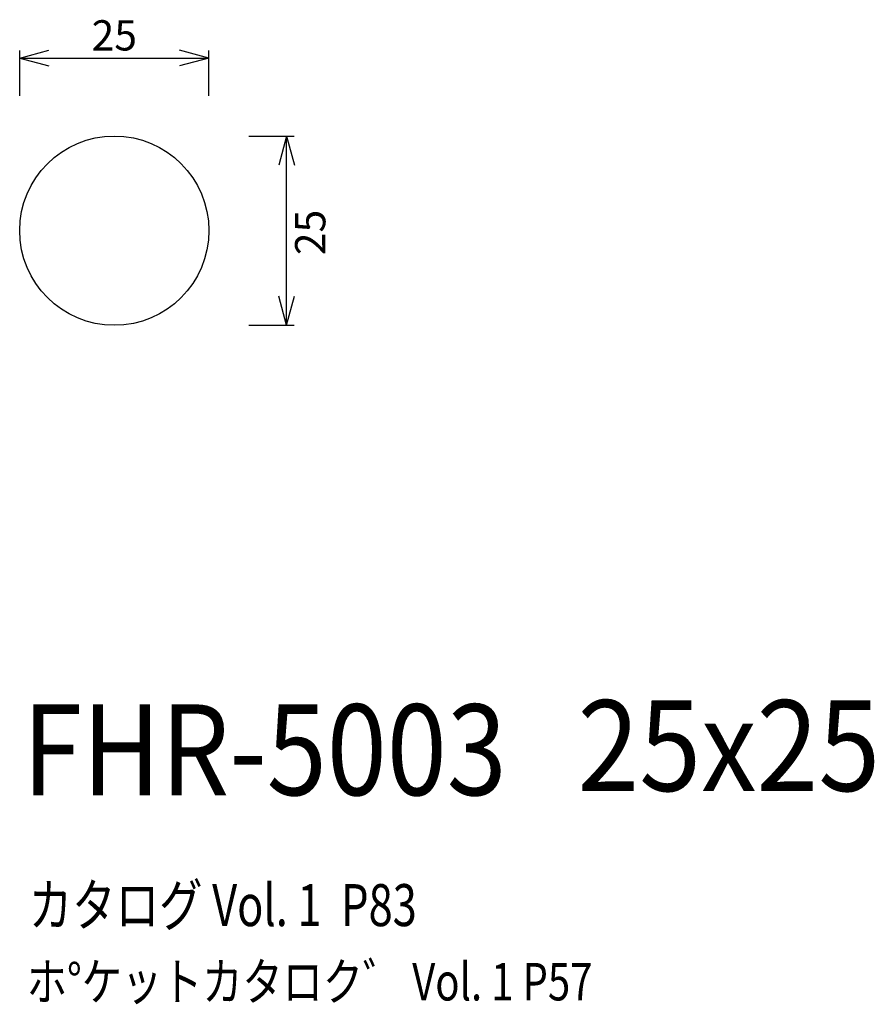
# Model space of a CAD drawing. Extents: x 62 to 175, y 56 to 186.
import ezdxf
from ezdxf.enums import TextEntityAlignment as Align

# ---------------------------------------------------------------- set-up
doc = ezdxf.new("R2010")
doc.units = 0
doc.header["$LTSCALE"] = 15
doc.layers.add('CSLAYER1', color=7, linetype='CONTINUOUS')
doc.styles.add('SX_FONT', font='monotxt', dxfattribs={"height": 1, "bigfont": 'bigfont'})
doc.dimstyles.get("Standard").update_dxf_attribs({"dimtxt": 2.5, "dimasz": 2.5, "dimexe": 1.25, "dimexo": 0.625, "dimtad": 1, "dimcen": 2.5, "dimazin": 3, "dimtfac": 1, "dimtmove": 0, "dimatfit": 3})

# ---------------------------------------------------------------- blocks, each defined once
blk = doc.blocks.new('*D0000')
at = {"layer": 'CSLAYER1', "color": 7, "linetype": 'CONTINUOUS'}
for p, q in [((62.267036, 180.579753), (66.13074, 181.615029)), ((62.267036, 175.579753), (62.267036, 181.579753)), ((87.267036, 180.579753), (83.403333, 181.615029)), ((87.267036, 175.579753), (87.267036, 181.579753)), ((62.267036, 180.579753), (87.267036, 180.579753)), ((62.267036, 180.579753), (66.13074, 179.544476)), ((87.267036, 180.579753), (83.403333, 179.544476))]:
    blk.add_line(p, q, dxfattribs=at)
at = {"layer": 'CSLAYER1', "color": 7, "style": 'SX_FONT', "width": 0.9}
blk.add_text('25', height=4, dxfattribs=at).set_placement((71.767036, 181.579758), (77.767036, 181.579758), align=Align.FIT)
blk = doc.blocks.new('*D0001')
at = {"layer": 'CSLAYER1', "color": 7, "linetype": 'CONTINUOUS'}
for p, q in [((92.533312, 170.28125), (98.533312, 170.28125)), ((97.533312, 170.28125), (96.498036, 166.417547)), ((97.533312, 145.28125), (97.533312, 170.28125)), ((97.533312, 170.28125), (98.568589, 166.417547)), ((97.533312, 145.28125), (96.498036, 149.144953)), ((97.533312, 145.28125), (98.568589, 149.144953)), ((92.533312, 145.28125), (98.533312, 145.28125))]:
    blk.add_line(p, q, dxfattribs=at)
at = {"layer": 'CSLAYER1', "color": 7, "style": 'SX_FONT', "width": 0.9}
blk.add_text('25', height=4, rotation=90, dxfattribs=at).set_placement((102.653755, 154.537766), (102.653755, 160.537766), align=Align.FIT)

msp = doc.modelspace()

# ---------------------------------------------------------------- linework, layer by layer
at = {"layer": 'CSLAYER1', "color": 7, "linetype": 'CONTINUOUS'}
msp.add_circle((74.767036, 157.78125), 12.5, dxfattribs=at)

# ---------------------------------------------------------------- texts
at = {"layer": 'CSLAYER1', "color": 7, "style": 'SX_FONT'}
for s, height, width, p, p2 in [('FHR-5003', 12, 0.695652, (62.618599, 83.203125), (126.618599, 83.203125)), ('25x25', 12, 0.714286, (135.965591, 83.752022), (175.965591, 83.752022)), ('カタログ Vol. 1  P83', 5.547002, 0.589931, (63.46666, 65.908353), (114.733444, 65.908353)), ('ホ%%dケットカタロク゛ Vol. 1 P57', 4.960742, 0.729057, (63.204405, 56.084014), (137.948763, 56.084014))]:
    msp.add_text(s, height=height, dxfattribs=dict(at, width=width)).set_placement(p, p2, align=Align.FIT)

# ---------------------------------------------------------------- dimensions: what is measured, and where the dimension line sits
at = {"layer": 'CSLAYER1', "color": 7}
for p1, p2, distance, picture, middle in [((62.267036, 174.579753), (87.267036, 174.579753), 6, '*D0000', (74.767036, 181.579758)), ((91.533312, 145.28125), (91.533312, 170.28125), -6, '*D0001', (102.653755, 157.537766))]:
    dim = msp.add_aligned_dim(p1=p1, p2=p2, distance=distance, dimstyle='Standard', dxfattribs=at)
    dim.commit()
    dim.dimension.update_dxf_attribs({"geometry": picture, "text_midpoint": middle})

doc.saveas('drawing.dxf')
